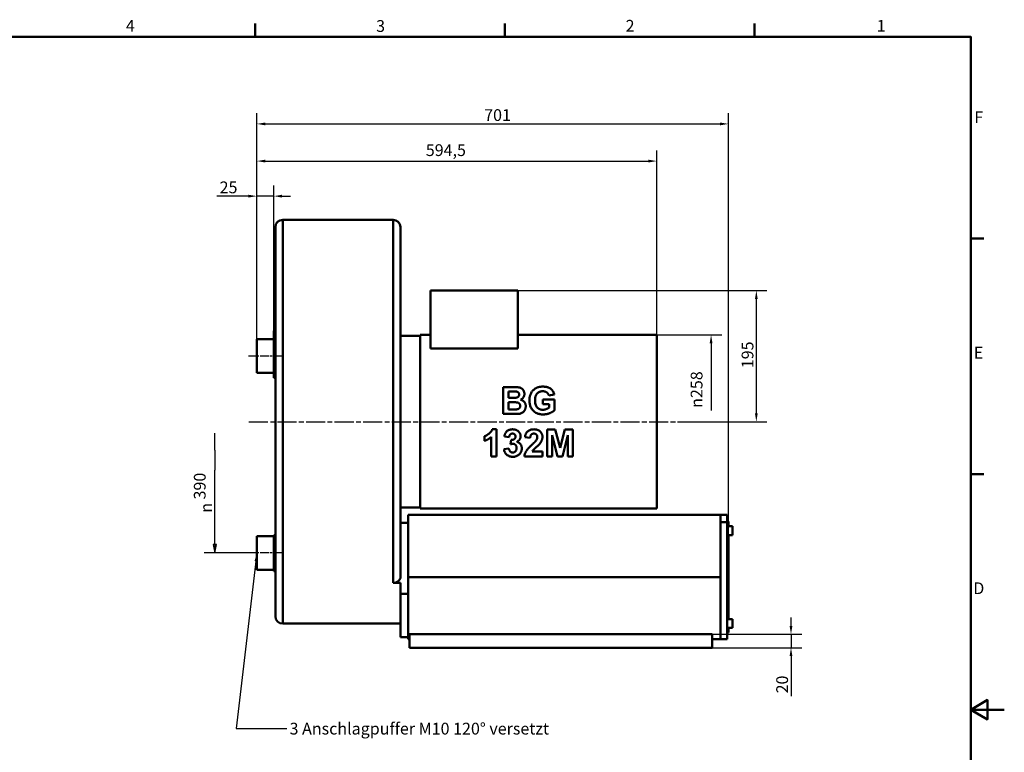
# Model space of a CAD drawing. Units: millimetres. Extents: x 0 to 2970, y 0 to 2100.
# Drawn here: x 1506 to 2970, y 987 to 2075 of the extents above; entities that cross this region are included whole.
import ezdxf

# ---------------------------------------------------------------- set-up
doc = ezdxf.new("R2010")
doc.units = ezdxf.units.MM
doc.header["$LTSCALE"] = 5
doc.linetypes.add('CHAIN', pattern=[0.3543, 0.2362, -0.0295, 0.0591, -0.0295])
for name, color, linetype, lineweight in [('Bemaßungen(DIN)', 179, 'Continuous', 25), ('Mittellinie(DIN)', 179, 'CHAIN', 25), ('Rahmen_0', 179, 'Continuous', 50), ('Rahmen_2', 179, 'Continuous', 50), ('Sichtbare Kanten(DIN)', 179, 'Continuous', 50), ('Sichtbare tangentiale Kanten(DIN)', 179, 'Continuous', 50), ('Symbole(DIN)', 179, 'Continuous', 25)]:
    doc.layers.add(name, color=color, linetype=linetype, lineweight=lineweight)
doc.styles.add('Aktuell-DIN', font='ARIAL.TTF')
doc.styles.add('STANDARD-DIN~0', font='ARIAL.TTF')
doc.styles.add('Textstil15', font='AIGDT___.TTF')
doc.dimstyles.new('Elektror', dxfattribs={"dimscale": 5, "dimtxt": 3.5, "dimasz": 2.5, "dimexe": 3.175, "dimexo": 0, "dimgap": 0.8, "dimtad": 1, "dimrnd": 1e-08, "dimtxsty": 'STANDARD-DIN~0', "dimcen": 0.09, "dimdle": 10, "dimclrd": 250, "dimclre": 250, "dimclrt": 250, "dimadec": 1, "dimazin": 2, "dimtfac": 1, "dimtmove": 0, "dimatfit": 3, "dimfxl": 1, "dimtolj": 1, "dimtzin": 0, "dimlwd": 25, "dimlwe": 25, "dimarcsym": 0})
doc.dimstyles.new('Elektror-02', dxfattribs={"dimscale": 5, "dimtxt": 3.5, "dimasz": 2.5, "dimexe": 3.175, "dimexo": 0, "dimgap": 0.8, "dimtad": 1, "dimdec": 1, "dimrnd": 1e-08, "dimtxsty": 'STANDARD-DIN~0', "dimcen": 0.09, "dimdle": 10, "dimclrd": 250, "dimclre": 250, "dimclrt": 250, "dimadec": 1, "dimazin": 2, "dimtfac": 1, "dimtmove": 0, "dimatfit": 3, "dimfxl": 1, "dimtolj": 1, "dimtzin": 0, "dimlwd": 25, "dimlwe": 25, "dimarcsym": 0})
doc.dimstyles.new('Elektror-11', dxfattribs={"dimscale": 5, "dimtxt": 3.5, "dimasz": 2.5, "dimexe": 3.175, "dimexo": 0, "dimgap": 0.8, "dimtad": 1, "dimdec": 1, "dimrnd": 1e-08, "dimtxsty": 'STANDARD-DIN~0', "dimcen": 0.09, "dimdle": 10, "dimclrd": 250, "dimclre": 250, "dimclrt": 250, "dimadec": 1, "dimazin": 2, "dimtfac": 1, "dimtmove": 0, "dimatfit": 3, "dimfxl": 1, "dimtolj": 1, "dimtzin": 0, "dimlwd": 25, "dimlwe": 25, "dimarcsym": 0})
doc.dimstyles.new('Elektror-11_Aktuell-DIN$7', dxfattribs={"dimscale": 5, "dimtxt": 3.5, "dimasz": 2.5, "dimexe": 3.175, "dimexo": 0, "dimgap": 0.8, "dimtad": 1, "dimdec": 1, "dimrnd": 1e-08, "dimtxsty": 'Aktuell-DIN', "dimcen": 0.09, "dimdle": 10, "dimclrd": 179, "dimclre": 250, "dimclrt": 179, "dimadec": 1, "dimazin": 2, "dimtfac": 1, "dimtmove": 0, "dimatfit": 3, "dimfxl": 1, "dimtolj": 1, "dimtzin": 0, "dimlwd": 25, "dimlwe": 25, "dimarcsym": 0})

# ---------------------------------------------------------------- blocks, each defined once
blk = doc.blocks.new('Ränder Default Border')
at = {"layer": 'Rahmen_0', "color": 179, "true_color": 0x262659}
for p, q in [((371.25, 410), (371.25, 413.9)), ((445.5, 410), (445.5, 413.9)), ((519.75, 410), (519.75, 413.9)), ((584, 350), (587.9, 350)), ((584, 280), (587.9, 280))]:
    blk.add_line(p, q, dxfattribs=at)
at = {"layer": 'Rahmen_0', "color": 179, "true_color": 0x262659, "flags": 128}
for points in [[(10, 10), (10, 410), (584, 410), (584, 10), (10, 10)], [(594, 210), (584, 210), (589, 212.89), (589, 207.11), (584, 210)]]:
    blk.add_lwpolyline(points, dxfattribs=at)
at = {"layer": 'Rahmen_2', "char_height": 3.5, "attachment_point": 7, "style": 'Aktuell-DIN'}
for s, insert in [('4', (332.83, 410.4)), ('3', (407.23, 410.34)), ('2', (481.41, 410.4)), ('1', (556.07, 410.4)), ('F', (585.08, 383.25)), ('E', (584.92, 313.25)), ('D', (584.78, 243.25))]:
    blk.add_mtext(s, dxfattribs=dict(at, insert=insert))
blk = doc.blocks.new('*D9')
at = {"layer": 'Bemaßungen(DIN)', "color": 250, "linetype": 'Continuous', "lineweight": 25, "true_color": 0x3f3f3f}
for p, q in [((2453.4, 1606.9), (2550, 1606.9)), ((2534.1, 1594.4), (2534.1, 1494.5))]:
    blk.add_line(p, q, dxfattribs=at)
at = {"layer": 'Bemaßungen(DIN)', "color": 250, "linetype": 'Continuous', "true_color": 0x3f3f3f}
blk.add_solid([(2532, 1594.4), (2536.2, 1594.4), (2534.1, 1606.9)], dxfattribs=at)
at = {"layer": 'Defpoints', "color": 0, "linetype": 'Continuous'}
for p in [(2453.4, 1606.9), (2453.4, 1348.9), (2534.1, 1348.9)]:
    blk.add_point(p, dxfattribs=at)
at = {"layer": 'Bemaßungen(DIN)', "color": 250, "linetype": 'Continuous', "lineweight": 25, "true_color": 0x3f3f3f, "insert": (2503.8, 1498.5), "char_height": 17.5, "attachment_point": 1, "rotation": 90, "style": 'STANDARD-DIN~0'}
blk.add_mtext('\\A1;\\fAIGDT|b0|i0;\\H17.5000;\\ln\\fArial|b0|i0;\\H17.5000;258', dxfattribs=at)
blk = doc.blocks.new('*D12')
at = {"layer": 'Bemaßungen(DIN)', "color": 250, "linetype": 'Continuous', "lineweight": 25, "true_color": 0x3f3f3f}
for p, q in [((2652.9, 1174.6), (2652.9, 1187.1)), ((2535.9, 1162.1), (2668.8, 1162.1)), ((2652.9, 1162.1), (2652.9, 1142.1)), ((2535.9, 1142.1), (2668.8, 1142.1)), ((2652.9, 1129.6), (2652.9, 1070.2))]:
    blk.add_line(p, q, dxfattribs=at)
at = {"layer": 'Bemaßungen(DIN)', "color": 250, "linetype": 'Continuous', "true_color": 0x3f3f3f}
for points in [[(2650.8, 1174.6), (2655, 1174.6), (2652.9, 1162.1)], [(2650.8, 1129.6), (2655, 1129.6), (2652.9, 1142.1)]]:
    blk.add_solid(points, dxfattribs=at)
at = {"layer": 'Defpoints', "color": 0, "linetype": 'Continuous'}
for p in [(2535.9, 1162.1), (2535.9, 1142.1), (2652.9, 1142.1)]:
    blk.add_point(p, dxfattribs=at)
at = {"layer": 'Bemaßungen(DIN)', "color": 250, "linetype": 'Continuous', "lineweight": 25, "true_color": 0x3f3f3f, "insert": (2631, 1074.2), "char_height": 17.5, "attachment_point": 1, "rotation": 90, "style": 'STANDARD-DIN~0'}
blk.add_mtext('\\A1;20', dxfattribs=at)
blk = doc.blocks.new('*D13')
at = {"layer": 'Bemaßungen(DIN)', "color": 250, "linetype": 'Continuous', "lineweight": 25, "true_color": 0x3f3f3f}
for p, q in [((2116.9, 1672.9), (2617.2, 1672.9)), ((2601.4, 1490.4), (2601.4, 1660.4)), ((2484.1, 1477.9), (2617.2, 1477.9))]:
    blk.add_line(p, q, dxfattribs=at)
at = {"layer": 'Bemaßungen(DIN)', "color": 250, "linetype": 'Continuous', "true_color": 0x3f3f3f}
for points in [[(2599.3, 1660.4), (2603.4, 1660.4), (2601.4, 1672.9)], [(2599.3, 1490.4), (2603.4, 1490.4), (2601.4, 1477.9)]]:
    blk.add_solid(points, dxfattribs=at)
at = {"layer": 'Defpoints', "color": 0, "linetype": 'Continuous'}
for p in [(2116.9, 1672.9), (2601.4, 1672.9), (2484.1, 1477.9)]:
    blk.add_point(p, dxfattribs=at)
at = {"layer": 'Bemaßungen(DIN)', "color": 250, "linetype": 'Continuous', "lineweight": 25, "true_color": 0x3f3f3f, "insert": (2579.5, 1557.4), "char_height": 17.5, "attachment_point": 1, "rotation": 90, "style": 'STANDARD-DIN~0'}
blk.add_mtext('\\A1;195', dxfattribs=at)
blk = doc.blocks.new('*D24')
at = {"layer": 'Bemaßungen(DIN)', "color": 250, "linetype": 'Continuous', "lineweight": 25, "true_color": 0x3f3f3f}
for p, q in [((1858.9, 1575.4), (1858.9, 1828.9)), ((1883.9, 1588), (1883.9, 1828.9)), ((1846.4, 1813.1), (1799.5, 1813.1)), ((1883.9, 1813.1), (1858.9, 1813.1)), ((1896.4, 1813.1), (1908.9, 1813.1))]:
    blk.add_line(p, q, dxfattribs=at)
at = {"layer": 'Bemaßungen(DIN)', "color": 250, "linetype": 'Continuous', "true_color": 0x3f3f3f}
for points in [[(1846.4, 1815.2), (1846.4, 1811), (1858.9, 1813.1)], [(1896.4, 1815.2), (1896.4, 1811), (1883.9, 1813.1)]]:
    blk.add_solid(points, dxfattribs=at)
at = {"layer": 'Defpoints', "color": 0, "linetype": 'Continuous'}
for p in [(1883.9, 1813.1), (1883.9, 1588), (1858.9, 1575.4)]:
    blk.add_point(p, dxfattribs=at)
at = {"layer": 'Bemaßungen(DIN)', "color": 250, "linetype": 'Continuous', "lineweight": 25, "true_color": 0x3f3f3f, "insert": (1803.5, 1834.9), "char_height": 17.5, "attachment_point": 1, "style": 'STANDARD-DIN~0'}
blk.add_mtext('\\A1;25', dxfattribs=at)
blk = doc.blocks.new('*D25')
at = {"layer": 'Bemaßungen(DIN)', "color": 250, "linetype": 'Continuous', "lineweight": 25, "true_color": 0x3f3f3f}
for p, q in [((1858.9, 1575.4), (1858.9, 1881.1)), ((2453.4, 1477.9), (2453.4, 1881.1)), ((1871.4, 1865.2), (2440.9, 1865.2))]:
    blk.add_line(p, q, dxfattribs=at)
at = {"layer": 'Bemaßungen(DIN)', "color": 250, "linetype": 'Continuous', "true_color": 0x3f3f3f}
for points in [[(1871.4, 1867.3), (1871.4, 1863.1), (1858.9, 1865.2)], [(2440.9, 1867.3), (2440.9, 1863.1), (2453.4, 1865.2)]]:
    blk.add_solid(points, dxfattribs=at)
at = {"layer": 'Defpoints', "color": 0, "linetype": 'Continuous'}
for p in [(2453.4, 1865.2), (1858.9, 1575.4), (2453.4, 1477.9)]:
    blk.add_point(p, dxfattribs=at)
at = {"layer": 'Bemaßungen(DIN)', "color": 250, "linetype": 'Continuous', "lineweight": 25, "true_color": 0x3f3f3f, "insert": (2110, 1890.2), "char_height": 17.5, "attachment_point": 1, "style": 'STANDARD-DIN~0'}
blk.add_mtext('\\A1;594,5', dxfattribs=at)
blk = doc.blocks.new('*D26')
at = {"layer": 'Bemaßungen(DIN)', "color": 250, "linetype": 'Continuous', "lineweight": 25, "true_color": 0x3f3f3f}
for p, q in [((1858.9, 1575.4), (1858.9, 1936.3)), ((2559.9, 1247.1), (2559.9, 1936.3)), ((1871.4, 1920.4), (2547.4, 1920.4))]:
    blk.add_line(p, q, dxfattribs=at)
at = {"layer": 'Bemaßungen(DIN)', "color": 250, "linetype": 'Continuous', "true_color": 0x3f3f3f}
for points in [[(1871.4, 1922.5), (1871.4, 1918.3), (1858.9, 1920.4)], [(2547.4, 1922.5), (2547.4, 1918.3), (2559.9, 1920.4)]]:
    blk.add_solid(points, dxfattribs=at)
at = {"layer": 'Defpoints', "color": 0, "linetype": 'Continuous'}
for p in [(2559.9, 1920.4), (1858.9, 1575.4), (2559.9, 1247.1)]:
    blk.add_point(p, dxfattribs=at)
at = {"layer": 'Bemaßungen(DIN)', "color": 250, "linetype": 'Continuous', "lineweight": 25, "true_color": 0x3f3f3f, "insert": (2196.8, 1942.3), "char_height": 17.5, "attachment_point": 1, "style": 'STANDARD-DIN~0'}
blk.add_mtext('\\A1;701', dxfattribs=at)

msp = doc.modelspace()

# ---------------------------------------------------------------- linework, layer by layer
at = {"layer": 'Bemaßungen(DIN)', "color": 250, "linetype": 'Continuous', "lineweight": 25, "true_color": 0x3f3f3f}
for p, q in [((1796.38, 1448.303), (1796.38, 1460.803)), ((1796.38, 1435.803), (1796.38, 1448.303)), ((1796.38, 1435.803), (1796.38, 1406.058)), ((1796.38, 1295.427), (1796.38, 1406.058)), ((1793.88, 1295.427), (1796.38, 1282.927)), ((1798.88, 1295.427), (1793.88, 1295.427)), ((1796.38, 1295.427), (1796.38, 1282.927)), ((1796.38, 1282.927), (1798.88, 1295.427)), ((1846.38, 1282.927), (1780.505, 1282.927))]:
    msp.add_line(p, q, dxfattribs=at)
at = {"layer": 'Bemaßungen(DIN)', "color": 250, "linetype": 'Continuous', "lineweight": 25, "true_color": 0x3f3f3f, "flags": 128}
msp.add_lwpolyline([(1793.88, 1295.427), (1796.38, 1282.927), (1798.88, 1295.427), (1793.88, 1295.427)], dxfattribs=at)
at = {"layer": 'Bemaßungen(DIN)', "color": 250}
msp.add_solid([(1793.88, 1295.427), (1796.38, 1282.927), (1798.88, 1295.427), (1793.88, 1295.427)], dxfattribs=at)
at = {"layer": 'Mittellinie(DIN)', "linetype": 'CHAIN', "ltscale": 11.111974}
for p, q in [((1896.38, 1575.427), (1846.38, 1575.427)), ((1896.38, 1282.927), (1846.38, 1282.927))]:
    msp.add_line(p, q, dxfattribs=at)
at = {"layer": 'Mittellinie(DIN)', "linetype": 'CHAIN', "ltscale": 23.990969}
msp.add_line((1847.012, 1477.927), (2484.086, 1477.927), dxfattribs=at)
at = {"layer": 'Sichtbare Kanten(DIN)'}
for p, q in [((1897.38, 1777.927), (2061.38, 1777.927)), ((1886.38, 1188.927), (1886.38, 1766.927)), ((2072.38, 1766.927), (2072.38, 1247.121)), ((2246.88, 1672.927), (2116.88, 1672.927)), ((2116.88, 1672.927), (2116.88, 1586.922)), ((2246.88, 1672.927), (2246.88, 1586.922)), ((1883.88, 1562.883), (1883.88, 1613.072)), ((1886.38, 1613.072), (1883.88, 1613.072)), ((1858.88, 1550.427), (1858.88, 1600.427)), ((1883.88, 1600.427), (1858.88, 1600.427)), ((2072.38, 1605.427), (2101.38, 1605.427)), ((2101.38, 1606.927), (2101.38, 1348.927)), ((2101.38, 1606.927), (2116.88, 1606.927)), ((2246.88, 1606.927), (2453.38, 1606.927)), ((2453.38, 1606.927), (2453.38, 1348.927)), ((2246.88, 1586.922), (2116.88, 1586.922)), ((1883.88, 1562.883), (1883.88, 1542.983)), ((1886.38, 1562.883), (1883.88, 1562.883)), ((1883.88, 1550.427), (1858.88, 1550.427)), ((1886.38, 1542.983), (1883.88, 1542.983)), ((2225.045, 1529.401), (2225.045, 1489.401)), ((2225.045, 1529.401), (2241.051, 1529.401)), ((2237.758, 1522.755), (2233.124, 1522.755)), ((2233.124, 1513.517), (2233.124, 1522.755)), ((2233.124, 1513.517), (2238.429, 1513.517)), ((2284.008, 1510.834), (2301.417, 1510.834)), ((2284.008, 1510.834), (2284.008, 1504.066)), ((2292.88, 1516.809), (2300.899, 1518.303)), ((2301.417, 1494.919), (2301.417, 1510.834)), ((2239.679, 1506.87), (2233.124, 1506.87)), ((2233.124, 1496.169), (2233.124, 1506.87)), ((2233.124, 1496.169), (2240.624, 1496.169)), ((2293.246, 1504.066), (2284.008, 1504.066)), ((2293.246, 1504.066), (2293.246, 1499.005)), ((2238.673, 1489.401), (2225.045, 1489.401)), ((2208.795, 1466.605), (2215.015, 1466.605)), ((2215.015, 1426.453), (2215.015, 1466.605)), ((2290.197, 1466.453), (2302.301, 1466.453)), ((2290.197, 1466.453), (2290.197, 1426.453)), ((2309.527, 1439.166), (2302.301, 1466.453)), ((2316.63, 1466.453), (2309.527, 1439.166)), ((2316.63, 1466.453), (2328.765, 1466.453)), ((2328.765, 1426.453), (2328.765, 1466.453)), ((2197.423, 1456.483), (2197.423, 1449.532)), ((2207.332, 1455.325), (2207.332, 1426.453)), ((2226.752, 1456.148), (2233.826, 1454.959)), ((2236.905, 1450.752), (2236.051, 1444.502)), ((2257.454, 1454.746), (2265.106, 1453.983)), ((2297.667, 1426.453), (2297.697, 1457.947)), ((2297.697, 1457.947), (2305.563, 1426.453)), ((2313.368, 1426.453), (2321.295, 1457.947)), ((2321.295, 1457.947), (2321.295, 1426.453)), ((2233.582, 1438.008), (2226.173, 1437.093)), ((2215.015, 1426.453), (2207.332, 1426.453)), ((2283.399, 1426.453), (2256.539, 1426.453)), ((2268.185, 1433.587), (2283.399, 1433.587)), ((2283.399, 1426.453), (2283.399, 1433.587)), ((2297.667, 1426.453), (2290.197, 1426.453)), ((2313.368, 1426.453), (2305.563, 1426.453)), ((2328.765, 1426.453), (2321.295, 1426.453)), ((2072.38, 1350.427), (2101.38, 1350.427)), ((2101.38, 1348.927), (2453.38, 1348.927)), ((2083.88, 1339.566), (2547.88, 1339.566)), ((2083.88, 1339.566), (2083.88, 1247.066)), ((2557.88, 1339.566), (2547.88, 1339.566)), ((2547.88, 1328.566), (2547.88, 1339.566)), ((2557.88, 1339.566), (2557.88, 1328.566)), ((2072.38, 1327.783), (2083.88, 1327.783)), ((2547.88, 1154.566), (2547.88, 1328.566)), ((2557.88, 1329.566), (2559.88, 1329.566)), ((2557.88, 1154.566), (2557.88, 1328.566)), ((2557.88, 1322.509), (2565.88, 1322.509)), ((2559.88, 1329.566), (2559.88, 1322.509)), ((2565.88, 1322.509), (2565.88, 1309.509)), ((1858.88, 1257.927), (1858.88, 1307.927)), ((1883.88, 1307.927), (1858.88, 1307.927)), ((1883.88, 1309.381), (1883.88, 1257.826)), ((1886.38, 1309.381), (1883.88, 1309.381)), ((2557.88, 1309.509), (2565.88, 1309.509)), ((2559.88, 1309.509), (2559.88, 1184.623)), ((2559.88, 1309.506), (2565.88, 1309.506)), ((2565.88, 1309.509), (2565.88, 1309.506)), ((1883.88, 1257.927), (1858.88, 1257.927)), ((1886.38, 1257.826), (1883.88, 1257.826)), ((1883.88, 1255.927), (1883.88, 1257.826)), ((1886.38, 1255.927), (1883.88, 1255.927)), ((2083.88, 1154.566), (2083.88, 1247.066)), ((2061.38, 1238.336), (2072.38, 1238.336)), ((2072.38, 1238.336), (2072.38, 1222.364)), ((2072.38, 1157.927), (2072.38, 1222.364)), ((2072.38, 1222.364), (2083.88, 1222.364)), ((1897.38, 1177.927), (2072.38, 1177.927)), ((2557.88, 1184.623), (2565.88, 1184.623)), ((2557.88, 1171.623), (2565.88, 1171.623)), ((2559.88, 1184.626), (2565.88, 1184.626)), ((2559.88, 1171.623), (2559.88, 1164.566)), ((2565.88, 1184.626), (2565.88, 1184.623)), ((2565.88, 1184.623), (2565.88, 1171.623)), ((2072.38, 1157.927), (2083.88, 1157.927)), ((2535.88, 1162.066), (2085.88, 1162.066)), ((2085.88, 1162.066), (2085.88, 1142.066)), ((2535.88, 1162.066), (2535.88, 1142.066)), ((2557.88, 1164.566), (2559.88, 1164.566)), ((2083.88, 1154.566), (2085.88, 1154.566)), ((2535.88, 1142.066), (2085.88, 1142.066)), ((2535.88, 1154.566), (2547.88, 1154.566)), ((2547.88, 1154.566), (2557.88, 1154.566))]:
    msp.add_line(p, q, dxfattribs=at)
at = {"layer": 'Sichtbare Kanten(DIN)', "flags": 128}
for points in [[(2244.679, 1522.633), (2244.475, 1522.65), (2244.234, 1522.666), (2243.964, 1522.679), (2243.673, 1522.691), (2243.37, 1522.701), (2243.062, 1522.709), (2242.759, 1522.716), (2242.467, 1522.722), (2242.191, 1522.727), (2241.909, 1522.731), (2241.62, 1522.735), (2241.326, 1522.738), (2241.026, 1522.741), (2240.724, 1522.744), (2240.419, 1522.746), (2240.112, 1522.748), (2239.806, 1522.75), (2239.501, 1522.751), (2239.198, 1522.752), (2238.899, 1522.753), (2238.604, 1522.754), (2238.315, 1522.754), (2238.033, 1522.755), (2237.758, 1522.755)], [(2241.051, 1529.401), (2244.448, 1529.338), (2246.793, 1529.18), (2248.324, 1528.969), (2249.279, 1528.752), (2249.994, 1528.528), (2250.65, 1528.272), (2251.248, 1527.99), (2251.792, 1527.692), (2252.281, 1527.383), (2252.718, 1527.07), (2253.118, 1526.751), (2253.498, 1526.414), (2253.857, 1526.059), (2254.197, 1525.689), (2254.518, 1525.303), (2254.82, 1524.902), (2255.104, 1524.488), (2255.377, 1524.051), (2255.674, 1523.51), (2255.977, 1522.843), (2256.255, 1522.044), (2256.467, 1521.157), (2256.591, 1520.254), (2256.63, 1519.34)], [(2248.765, 1518.212), (2248.75, 1518.65), (2248.702, 1519.086), (2248.619, 1519.515), (2248.495, 1519.934), (2248.329, 1520.336), (2248.14, 1520.683), (2247.945, 1520.971), (2247.755, 1521.202), (2247.584, 1521.382), (2247.429, 1521.525), (2247.266, 1521.659), (2247.097, 1521.783), (2246.921, 1521.898), (2246.738, 1522.004), (2246.549, 1522.102), (2246.354, 1522.191), (2246.154, 1522.273), (2245.95, 1522.345), (2245.744, 1522.411), (2245.534, 1522.468), (2245.322, 1522.519), (2245.109, 1522.563), (2244.894, 1522.601), (2244.679, 1522.633)], [(2264.008, 1509.523), (2264.023, 1510.454), (2264.068, 1511.379), (2264.144, 1512.298), (2264.253, 1513.21), (2264.394, 1514.114), (2264.57, 1515.009), (2264.78, 1515.896), (2265.027, 1516.774), (2265.31, 1517.642), (2265.632, 1518.499), (2265.992, 1519.347), (2266.397, 1520.189), (2266.843, 1521.019), (2267.33, 1521.826), (2267.856, 1522.604), (2268.422, 1523.351), (2269.027, 1524.067), (2269.673, 1524.751), (2270.36, 1525.403), (2271.083, 1526.019), (2271.837, 1526.594), (2272.623, 1527.131), (2273.438, 1527.629), (2274.283, 1528.09)], [(2283.886, 1523.181), (2283.028, 1523.159), (2282.176, 1523.088), (2281.333, 1522.965), (2280.502, 1522.786), (2279.686, 1522.548), (2278.89, 1522.246), (2278.132, 1521.885), (2277.414, 1521.466), (2276.735, 1520.991), (2276.096, 1520.458), (2275.503, 1519.877), (2274.971, 1519.261), (2274.496, 1518.609), (2274.076, 1517.922), (2273.706, 1517.198), (2273.384, 1516.439), (2273.112, 1515.657), (2272.887, 1514.856), (2272.704, 1514.039), (2272.562, 1513.211), (2272.456, 1512.375), (2272.385, 1511.535), (2272.344, 1510.695), (2272.332, 1509.858)], [(2274.283, 1528.09), (2274.648, 1528.27), (2275.017, 1528.441), (2275.392, 1528.601), (2275.77, 1528.752), (2276.153, 1528.893), (2276.539, 1529.026), (2276.929, 1529.149), (2277.323, 1529.263), (2277.72, 1529.369), (2278.12, 1529.466), (2278.522, 1529.556), (2278.927, 1529.637), (2279.335, 1529.711), (2279.744, 1529.777), (2280.154, 1529.836), (2280.567, 1529.888), (2280.98, 1529.933), (2281.394, 1529.971), (2281.809, 1530.003), (2282.225, 1530.028), (2282.641, 1530.047), (2283.056, 1530.061), (2283.472, 1530.069), (2283.886, 1530.072)], [(2283.886, 1530.072), (2284.79, 1530.06), (2285.698, 1530.023), (2286.606, 1529.958), (2287.512, 1529.864), (2288.412, 1529.736), (2289.304, 1529.575), (2290.185, 1529.376), (2291.051, 1529.137), (2291.901, 1528.857), (2292.735, 1528.53), (2293.556, 1528.149), (2294.363, 1527.709), (2295.154, 1527.204), (2295.929, 1526.628), (2296.685, 1525.976), (2297.39, 1525.273), (2298.036, 1524.526), (2298.624, 1523.735), (2299.153, 1522.902), (2299.622, 1522.03), (2300.028, 1521.131), (2300.375, 1520.209), (2300.664, 1519.265), (2300.899, 1518.303)], [(2292.88, 1516.809), (2292.748, 1517.234), (2292.598, 1517.65), (2292.43, 1518.058), (2292.242, 1518.457), (2292.035, 1518.846), (2291.808, 1519.225), (2291.56, 1519.593), (2291.291, 1519.95), (2290.998, 1520.296), (2290.675, 1520.637), (2290.324, 1520.968), (2289.944, 1521.286), (2289.535, 1521.589), (2289.096, 1521.873), (2288.629, 1522.134), (2288.142, 1522.367), (2287.641, 1522.568), (2287.128, 1522.739), (2286.603, 1522.881), (2286.068, 1522.993), (2285.527, 1523.078), (2284.982, 1523.137), (2284.435, 1523.171), (2283.886, 1523.181)], [(2238.429, 1513.517), (2238.673, 1513.517), (2238.923, 1513.517), (2239.178, 1513.518), (2239.439, 1513.518), (2239.702, 1513.519), (2239.969, 1513.521), (2240.236, 1513.522), (2240.505, 1513.524), (2240.773, 1513.526), (2241.039, 1513.529), (2241.303, 1513.532), (2241.564, 1513.535), (2241.82, 1513.539), (2242.071, 1513.543), (2242.315, 1513.548), (2242.561, 1513.554), (2242.809, 1513.56), (2243.056, 1513.568), (2243.298, 1513.577), (2243.531, 1513.586), (2243.753, 1513.597), (2243.96, 1513.61), (2244.148, 1513.623), (2244.313, 1513.639)], [(2244.313, 1513.639), (2244.645, 1513.689), (2244.973, 1513.754), (2245.298, 1513.833), (2245.617, 1513.928), (2245.931, 1514.04), (2246.236, 1514.17), (2246.533, 1514.319), (2246.815, 1514.484), (2247.077, 1514.662), (2247.317, 1514.85), (2247.536, 1515.048), (2247.734, 1515.253), (2247.911, 1515.463), (2248.069, 1515.681), (2248.209, 1515.908), (2248.333, 1516.143), (2248.44, 1516.386), (2248.531, 1516.636), (2248.606, 1516.892), (2248.666, 1517.153), (2248.711, 1517.416), (2248.741, 1517.68), (2248.759, 1517.946), (2248.765, 1518.212)], [(2256.63, 1519.34), (2256.622, 1518.925), (2256.597, 1518.513), (2256.554, 1518.104), (2256.494, 1517.697), (2256.416, 1517.294), (2256.32, 1516.893), (2256.205, 1516.496), (2256.072, 1516.102), (2255.919, 1515.711), (2255.746, 1515.322), (2255.55, 1514.931), (2255.33, 1514.539), (2255.087, 1514.149), (2254.82, 1513.762), (2254.529, 1513.382), (2254.213, 1513.011), (2253.873, 1512.65), (2253.513, 1512.307), (2253.136, 1511.985), (2252.744, 1511.684), (2252.335, 1511.403), (2251.912, 1511.143), (2251.474, 1510.902), (2251.021, 1510.681)], [(2251.021, 1510.681), (2251.682, 1510.471), (2252.33, 1510.23), (2252.962, 1509.955), (2253.574, 1509.644), (2254.165, 1509.296), (2254.733, 1508.91), (2255.27, 1508.486), (2255.751, 1508.049), (2256.175, 1507.606), (2256.547, 1507.163), (2256.871, 1506.725), (2257.151, 1506.298), (2257.391, 1505.888), (2257.604, 1505.479), (2257.795, 1505.061), (2257.965, 1504.635), (2258.114, 1504.201), (2258.242, 1503.759), (2258.349, 1503.309), (2258.435, 1502.856), (2258.5, 1502.4), (2258.546, 1501.941), (2258.573, 1501.48), (2258.582, 1501.017)], [(2284.313, 1488.73), (2283.111, 1488.755), (2281.914, 1488.832), (2280.725, 1488.963), (2279.545, 1489.153), (2278.379, 1489.404), (2277.227, 1489.719), (2276.093, 1490.103), (2274.938, 1490.574), (2273.582, 1491.246), (2272.074, 1492.171), (2270.499, 1493.39), (2268.986, 1494.896), (2267.788, 1496.427), (2266.891, 1497.866), (2266.246, 1499.13), (2265.763, 1500.238), (2265.343, 1501.357), (2264.981, 1502.493), (2264.677, 1503.645), (2264.431, 1504.812), (2264.243, 1505.986), (2264.111, 1507.162), (2264.034, 1508.342), (2264.008, 1509.523)], [(2272.332, 1509.858), (2272.367, 1508.398), (2272.483, 1506.921), (2272.696, 1505.449), (2273.021, 1504.003), (2273.473, 1502.608), (2274.006, 1501.401), (2274.562, 1500.43), (2275.099, 1499.672), (2275.577, 1499.104), (2276.002, 1498.659), (2276.446, 1498.243), (2276.911, 1497.854), (2277.398, 1497.493), (2277.906, 1497.161), (2278.436, 1496.859), (2278.989, 1496.588), (2279.558, 1496.351), (2280.139, 1496.15), (2280.732, 1495.982), (2281.335, 1495.847), (2281.945, 1495.746), (2282.559, 1495.675), (2283.176, 1495.634), (2283.795, 1495.62)], [(2250.258, 1501.413), (2250.247, 1501.825), (2250.21, 1502.234), (2250.145, 1502.639), (2250.052, 1503.037), (2249.926, 1503.428), (2249.767, 1503.807), (2249.576, 1504.17), (2249.354, 1504.513), (2249.1, 1504.835), (2248.815, 1505.134), (2248.505, 1505.406), (2248.172, 1505.648), (2247.821, 1505.863), (2247.451, 1506.052), (2247.059, 1506.217), (2246.612, 1506.363), (2246.07, 1506.492), (2245.395, 1506.603), (2244.553, 1506.698), (2243.602, 1506.77), (2242.605, 1506.82), (2241.595, 1506.85), (2240.609, 1506.866), (2239.679, 1506.87)], [(2240.624, 1496.169), (2240.861, 1496.169), (2241.105, 1496.17), (2241.353, 1496.171), (2241.606, 1496.173), (2241.861, 1496.175), (2242.119, 1496.177), (2242.378, 1496.181), (2242.638, 1496.185), (2242.896, 1496.19), (2243.153, 1496.195), (2243.408, 1496.202), (2243.658, 1496.21), (2243.904, 1496.218), (2244.145, 1496.228), (2244.38, 1496.238), (2244.614, 1496.25), (2244.843, 1496.264), (2245.066, 1496.279), (2245.281, 1496.296), (2245.487, 1496.316), (2245.68, 1496.337), (2245.861, 1496.36), (2246.025, 1496.385), (2246.173, 1496.413)], [(2246.173, 1496.413), (2246.415, 1496.463), (2246.653, 1496.522), (2246.887, 1496.591), (2247.118, 1496.67), (2247.345, 1496.759), (2247.567, 1496.858), (2247.785, 1496.968), (2247.997, 1497.09), (2248.206, 1497.223), (2248.423, 1497.378), (2248.646, 1497.556), (2248.871, 1497.758), (2249.091, 1497.985), (2249.302, 1498.236), (2249.499, 1498.511), (2249.672, 1498.801), (2249.82, 1499.103), (2249.944, 1499.415), (2250.047, 1499.737), (2250.127, 1500.066), (2250.187, 1500.4), (2250.228, 1500.737), (2250.251, 1501.075), (2250.258, 1501.413)], [(2258.582, 1501.017), (2258.571, 1500.515), (2258.539, 1500.018), (2258.486, 1499.524), (2258.413, 1499.034), (2258.318, 1498.548), (2258.203, 1498.065), (2258.067, 1497.586), (2257.911, 1497.111), (2257.735, 1496.639), (2257.536, 1496.167), (2257.307, 1495.677), (2257.044, 1495.172), (2256.742, 1494.659), (2256.401, 1494.141), (2256.015, 1493.624), (2255.583, 1493.115), (2255.1, 1492.615), (2254.513, 1492.088), (2253.787, 1491.541), (2252.905, 1491.005), (2251.86, 1490.515), (2250.745, 1490.131), (2249.598, 1489.854), (2248.429, 1489.675)], [(2283.795, 1495.62), (2284.156, 1495.625), (2284.516, 1495.641), (2284.874, 1495.665), (2285.23, 1495.7), (2285.584, 1495.744), (2285.937, 1495.798), (2286.289, 1495.86), (2286.638, 1495.932), (2286.986, 1496.013), (2287.332, 1496.102), (2287.676, 1496.2), (2288.019, 1496.307), (2288.359, 1496.422), (2288.698, 1496.545), (2289.046, 1496.68), (2289.43, 1496.837), (2289.847, 1497.018), (2290.292, 1497.223), (2290.759, 1497.453), (2291.243, 1497.709), (2291.739, 1497.991), (2292.242, 1498.301), (2292.746, 1498.638), (2293.246, 1499.005)], [(2301.417, 1494.919), (2301.04, 1494.566), (2300.647, 1494.225), (2300.239, 1493.898), (2299.82, 1493.584), (2299.39, 1493.282), (2298.95, 1492.992), (2298.504, 1492.715), (2298.051, 1492.449), (2297.594, 1492.195), (2297.134, 1491.952), (2296.652, 1491.71), (2296.078, 1491.436), (2295.413, 1491.135), (2294.66, 1490.818), (2293.827, 1490.493), (2292.918, 1490.17), (2291.938, 1489.859), (2290.894, 1489.569), (2289.812, 1489.314), (2288.724, 1489.105), (2287.63, 1488.942), (2286.53, 1488.824), (2285.425, 1488.754), (2284.313, 1488.73)], [(2248.429, 1489.675), (2248.095, 1489.645), (2247.72, 1489.617), (2247.313, 1489.592), (2246.884, 1489.57), (2246.445, 1489.55), (2246.005, 1489.533), (2245.575, 1489.518), (2245.164, 1489.506), (2244.777, 1489.495), (2244.387, 1489.485), (2243.988, 1489.475), (2243.582, 1489.466), (2243.172, 1489.458), (2242.757, 1489.451), (2242.339, 1489.444), (2241.92, 1489.437), (2241.5, 1489.431), (2241.082, 1489.425), (2240.667, 1489.42), (2240.255, 1489.416), (2239.848, 1489.411), (2239.448, 1489.408), (2239.056, 1489.404), (2238.673, 1489.401)], [(2197.423, 1456.483), (2198.791, 1457.005), (2200.122, 1457.655), (2201.404, 1458.401), (2202.622, 1459.209), (2203.688, 1459.99), (2204.548, 1460.683), (2205.227, 1461.284), (2205.748, 1461.793), (2206.134, 1462.207), (2206.41, 1462.525), (2206.629, 1462.789), (2206.84, 1463.056), (2207.045, 1463.328), (2207.242, 1463.604), (2207.432, 1463.884), (2207.614, 1464.168), (2207.789, 1464.457), (2207.956, 1464.751), (2208.116, 1465.049), (2208.268, 1465.351), (2208.411, 1465.658), (2208.547, 1465.969), (2208.675, 1466.285), (2208.795, 1466.605)], [(2226.752, 1456.148), (2226.861, 1456.659), (2226.981, 1457.172), (2227.115, 1457.687), (2227.262, 1458.201), (2227.423, 1458.711), (2227.6, 1459.217), (2227.794, 1459.715), (2228.004, 1460.205), (2228.232, 1460.684), (2228.479, 1461.149), (2228.748, 1461.604), (2229.072, 1462.09), (2229.468, 1462.608), (2229.946, 1463.145), (2230.516, 1463.691), (2231.187, 1464.231), (2231.957, 1464.747), (2232.811, 1465.221), (2233.746, 1465.64), (2234.758, 1465.995), (2235.823, 1466.271), (2236.905, 1466.461), (2237.999, 1466.57), (2239.1, 1466.605)], [(2239.1, 1466.605), (2239.52, 1466.6), (2239.939, 1466.585), (2240.357, 1466.559), (2240.773, 1466.521), (2241.188, 1466.472), (2241.601, 1466.411), (2242.012, 1466.338), (2242.419, 1466.251), (2242.824, 1466.152), (2243.226, 1466.039), (2243.624, 1465.912), (2244.018, 1465.77), (2244.408, 1465.614), (2244.79, 1465.444), (2245.165, 1465.26), (2245.533, 1465.062), (2245.893, 1464.85), (2246.245, 1464.624), (2246.589, 1464.385), (2246.922, 1464.133), (2247.245, 1463.869), (2247.558, 1463.593), (2247.862, 1463.306), (2248.155, 1463.008)], [(2257.454, 1454.746), (2257.537, 1455.44), (2257.643, 1456.136), (2257.773, 1456.831), (2257.929, 1457.523), (2258.113, 1458.207), (2258.327, 1458.881), (2258.574, 1459.543), (2258.855, 1460.188), (2259.171, 1460.815), (2259.524, 1461.416), (2259.914, 1461.99), (2260.344, 1462.534), (2260.815, 1463.047), (2261.328, 1463.525), (2261.93, 1464.005), (2262.655, 1464.498), (2263.496, 1464.982), (2264.443, 1465.432), (2265.442, 1465.811), (2266.466, 1466.11), (2267.513, 1466.335), (2268.574, 1466.489), (2269.643, 1466.577), (2270.716, 1466.605)], [(2270.716, 1466.605), (2271.997, 1466.566), (2273.274, 1466.441), (2274.535, 1466.217), (2275.77, 1465.885), (2276.954, 1465.436), (2277.979, 1464.921), (2278.827, 1464.386), (2279.511, 1463.865), (2280.043, 1463.392), (2280.469, 1462.969), (2280.866, 1462.531), (2281.238, 1462.075), (2281.583, 1461.602), (2281.901, 1461.11), (2282.191, 1460.6), (2282.451, 1460.071), (2282.681, 1459.524), (2282.878, 1458.967), (2283.042, 1458.4), (2283.174, 1457.824), (2283.275, 1457.241), (2283.345, 1456.655), (2283.385, 1456.067), (2283.399, 1455.477)], [(2207.332, 1455.325), (2206.975, 1455), (2206.613, 1454.683), (2206.246, 1454.372), (2205.874, 1454.069), (2205.496, 1453.772), (2205.112, 1453.483), (2204.724, 1453.201), (2204.33, 1452.926), (2203.931, 1452.658), (2203.526, 1452.397), (2203.116, 1452.143), (2202.7, 1451.896), (2202.281, 1451.657), (2201.857, 1451.426), (2201.43, 1451.202), (2200.998, 1450.987), (2200.564, 1450.779), (2200.125, 1450.578), (2199.684, 1450.386), (2199.238, 1450.2), (2198.789, 1450.022), (2198.337, 1449.852), (2197.882, 1449.688), (2197.423, 1449.532)], [(2238.886, 1460.294), (2238.64, 1460.289), (2238.396, 1460.273), (2238.154, 1460.245), (2237.913, 1460.206), (2237.676, 1460.155), (2237.441, 1460.091), (2237.209, 1460.014), (2236.979, 1459.925), (2236.756, 1459.823), (2236.541, 1459.709), (2236.332, 1459.585), (2236.13, 1459.45), (2235.936, 1459.305), (2235.748, 1459.15), (2235.567, 1458.985), (2235.369, 1458.785), (2235.14, 1458.52), (2234.893, 1458.182), (2234.641, 1457.763), (2234.398, 1457.257), (2234.191, 1456.701), (2234.03, 1456.127), (2233.91, 1455.545), (2233.826, 1454.959)], [(2236.905, 1450.752), (2237.218, 1450.746), (2237.533, 1450.749), (2237.848, 1450.761), (2238.164, 1450.782), (2238.479, 1450.814), (2238.793, 1450.857), (2239.103, 1450.912), (2239.41, 1450.979), (2239.712, 1451.061), (2240.009, 1451.156), (2240.298, 1451.266), (2240.579, 1451.392), (2240.85, 1451.533), (2241.112, 1451.691), (2241.364, 1451.865), (2241.604, 1452.057), (2241.863, 1452.294), (2242.163, 1452.618), (2242.477, 1453.036), (2242.772, 1453.551), (2243.001, 1454.11), (2243.159, 1454.695), (2243.249, 1455.296), (2243.277, 1455.904)], [(2243.277, 1455.904), (2243.273, 1456.138), (2243.26, 1456.372), (2243.237, 1456.605), (2243.205, 1456.836), (2243.162, 1457.065), (2243.109, 1457.293), (2243.043, 1457.517), (2242.965, 1457.738), (2242.875, 1457.954), (2242.772, 1458.163), (2242.658, 1458.365), (2242.533, 1458.559), (2242.395, 1458.745), (2242.245, 1458.924), (2242.083, 1459.094), (2241.891, 1459.275), (2241.65, 1459.469), (2241.358, 1459.666), (2241.01, 1459.854), (2240.61, 1460.02), (2240.191, 1460.145), (2239.762, 1460.231), (2239.325, 1460.279), (2238.886, 1460.294)], [(2250.96, 1456.361), (2250.949, 1455.915), (2250.917, 1455.472), (2250.862, 1455.034), (2250.785, 1454.601), (2250.685, 1454.172), (2250.561, 1453.749), (2250.413, 1453.331), (2250.24, 1452.918), (2250.046, 1452.518), (2249.83, 1452.131), (2249.595, 1451.756), (2249.341, 1451.393), (2249.068, 1451.043), (2248.778, 1450.704), (2248.471, 1450.377), (2248.149, 1450.063), (2247.814, 1449.761), (2247.467, 1449.471), (2247.109, 1449.194), (2246.741, 1448.928), (2246.365, 1448.674), (2245.982, 1448.431), (2245.592, 1448.199), (2245.197, 1447.977)], [(2248.155, 1463.008), (2248.368, 1462.779), (2248.575, 1462.546), (2248.776, 1462.308), (2248.969, 1462.066), (2249.155, 1461.818), (2249.334, 1461.566), (2249.505, 1461.308), (2249.667, 1461.046), (2249.822, 1460.778), (2249.968, 1460.505), (2250.105, 1460.227), (2250.232, 1459.944), (2250.35, 1459.656), (2250.458, 1459.367), (2250.554, 1459.075), (2250.64, 1458.781), (2250.716, 1458.485), (2250.781, 1458.187), (2250.836, 1457.888), (2250.881, 1457.586), (2250.915, 1457.283), (2250.94, 1456.977), (2250.955, 1456.67), (2250.96, 1456.361)], [(2270.533, 1460.233), (2270.264, 1460.229), (2269.996, 1460.214), (2269.729, 1460.189), (2269.463, 1460.153), (2269.2, 1460.105), (2268.94, 1460.044), (2268.683, 1459.971), (2268.429, 1459.884), (2268.181, 1459.784), (2267.94, 1459.67), (2267.708, 1459.544), (2267.485, 1459.405), (2267.27, 1459.253), (2267.063, 1459.089), (2266.865, 1458.911), (2266.663, 1458.707), (2266.416, 1458.413), (2266.142, 1458.007), (2265.861, 1457.471), (2265.606, 1456.817), (2265.409, 1456.123), (2265.265, 1455.409), (2265.167, 1454.691), (2265.106, 1453.983)], [(2267.789, 1443.678), (2268.066, 1443.937), (2268.346, 1444.199), (2268.629, 1444.463), (2268.912, 1444.731), (2269.197, 1445), (2269.482, 1445.271), (2269.766, 1445.544), (2270.049, 1445.816), (2270.33, 1446.089), (2270.609, 1446.362), (2270.885, 1446.634), (2271.157, 1446.904), (2271.424, 1447.173), (2271.687, 1447.439), (2271.944, 1447.703), (2272.202, 1447.971), (2272.468, 1448.252), (2272.738, 1448.543), (2273.005, 1448.837), (2273.266, 1449.133), (2273.514, 1449.424), (2273.744, 1449.707), (2273.951, 1449.979), (2274.13, 1450.233)], [(2275.716, 1454.928), (2275.711, 1455.229), (2275.696, 1455.53), (2275.669, 1455.831), (2275.63, 1456.131), (2275.579, 1456.429), (2275.512, 1456.724), (2275.431, 1457.014), (2275.334, 1457.299), (2275.22, 1457.577), (2275.09, 1457.846), (2274.943, 1458.104), (2274.778, 1458.351), (2274.595, 1458.586), (2274.394, 1458.81), (2274.163, 1459.032), (2273.889, 1459.257), (2273.568, 1459.476), (2273.195, 1459.683), (2272.778, 1459.863), (2272.345, 1460.005), (2271.901, 1460.11), (2271.448, 1460.181), (2270.991, 1460.221), (2270.533, 1460.233)], [(2274.13, 1450.233), (2274.246, 1450.409), (2274.358, 1450.587), (2274.467, 1450.767), (2274.573, 1450.949), (2274.675, 1451.133), (2274.773, 1451.319), (2274.868, 1451.507), (2274.959, 1451.697), (2275.045, 1451.889), (2275.127, 1452.082), (2275.205, 1452.277), (2275.277, 1452.474), (2275.345, 1452.673), (2275.407, 1452.873), (2275.465, 1453.074), (2275.516, 1453.276), (2275.562, 1453.479), (2275.602, 1453.683), (2275.636, 1453.888), (2275.665, 1454.094), (2275.687, 1454.302), (2275.703, 1454.51), (2275.713, 1454.719), (2275.716, 1454.928)], [(2283.399, 1455.477), (2283.391, 1454.986), (2283.366, 1454.499), (2283.325, 1454.014), (2283.268, 1453.533), (2283.195, 1453.056), (2283.104, 1452.581), (2282.997, 1452.111), (2282.874, 1451.643), (2282.733, 1451.179), (2282.575, 1450.718), (2282.401, 1450.261), (2282.211, 1449.811), (2282.007, 1449.368), (2281.792, 1448.934), (2281.567, 1448.509), (2281.333, 1448.094), (2281.093, 1447.691), (2280.848, 1447.299), (2280.6, 1446.919), (2280.35, 1446.553), (2280.101, 1446.2), (2279.854, 1445.862), (2279.612, 1445.54), (2279.374, 1445.233)], [(2239.313, 1425.782), (2238.252, 1425.813), (2237.201, 1425.909), (2236.164, 1426.075), (2235.144, 1426.316), (2234.145, 1426.637), (2233.199, 1427.029), (2232.351, 1427.464), (2231.597, 1427.927), (2230.933, 1428.403), (2230.353, 1428.878), (2229.843, 1429.346), (2229.368, 1429.832), (2228.924, 1430.34), (2228.511, 1430.869), (2228.13, 1431.42), (2227.781, 1431.993), (2227.463, 1432.588), (2227.179, 1433.2), (2226.931, 1433.825), (2226.716, 1434.46), (2226.535, 1435.105), (2226.384, 1435.76), (2226.264, 1436.423), (2226.173, 1437.093)], [(2233.582, 1438.008), (2233.662, 1437.481), (2233.769, 1436.956), (2233.905, 1436.438), (2234.072, 1435.93), (2234.275, 1435.436), (2234.516, 1434.96), (2234.782, 1434.525), (2235.056, 1434.153), (2235.329, 1433.838), (2235.594, 1433.574), (2235.843, 1433.356), (2236.072, 1433.177), (2236.302, 1433.015), (2236.538, 1432.866), (2236.783, 1432.731), (2237.036, 1432.609), (2237.297, 1432.5), (2237.566, 1432.406), (2237.84, 1432.327), (2238.117, 1432.263), (2238.397, 1432.215), (2238.68, 1432.181), (2238.965, 1432.161), (2239.252, 1432.154)], [(2239.557, 1445.081), (2239.409, 1445.079), (2239.261, 1445.075), (2239.113, 1445.068), (2238.964, 1445.059), (2238.815, 1445.047), (2238.666, 1445.033), (2238.517, 1445.017), (2238.369, 1444.998), (2238.222, 1444.978), (2238.076, 1444.956), (2237.93, 1444.933), (2237.785, 1444.908), (2237.639, 1444.881), (2237.493, 1444.853), (2237.348, 1444.823), (2237.202, 1444.792), (2237.057, 1444.76), (2236.912, 1444.726), (2236.767, 1444.691), (2236.622, 1444.655), (2236.479, 1444.618), (2236.335, 1444.58), (2236.193, 1444.541), (2236.051, 1444.502)], [(2239.252, 1432.154), (2239.591, 1432.163), (2239.925, 1432.192), (2240.256, 1432.24), (2240.582, 1432.309), (2240.903, 1432.399), (2241.22, 1432.511), (2241.527, 1432.644), (2241.821, 1432.796), (2242.103, 1432.966), (2242.373, 1433.153), (2242.631, 1433.356), (2242.88, 1433.577), (2243.136, 1433.831), (2243.396, 1434.125), (2243.654, 1434.462), (2243.904, 1434.846), (2244.139, 1435.28), (2244.346, 1435.754), (2244.515, 1436.242), (2244.647, 1436.742), (2244.745, 1437.249), (2244.812, 1437.764), (2244.85, 1438.281), (2244.862, 1438.8)], [(2252.728, 1438.465), (2252.711, 1437.766), (2252.658, 1437.073), (2252.57, 1436.388), (2252.444, 1435.712), (2252.279, 1435.044), (2252.076, 1434.385), (2251.831, 1433.735), (2251.546, 1433.098), (2251.225, 1432.481), (2250.869, 1431.887), (2250.479, 1431.313), (2250.057, 1430.76), (2249.603, 1430.228), (2249.119, 1429.716), (2248.591, 1429.209), (2247.955, 1428.665), (2247.201, 1428.101), (2246.323, 1427.545), (2245.316, 1427.024), (2244.188, 1426.566), (2243.008, 1426.214), (2241.793, 1425.969), (2240.558, 1425.827), (2239.313, 1425.782)], [(2244.862, 1438.8), (2244.855, 1439.178), (2244.834, 1439.556), (2244.798, 1439.933), (2244.745, 1440.309), (2244.673, 1440.682), (2244.582, 1441.051), (2244.471, 1441.414), (2244.338, 1441.771), (2244.183, 1442.116), (2244.007, 1442.448), (2243.81, 1442.765), (2243.59, 1443.069), (2243.347, 1443.361), (2243.081, 1443.64), (2242.796, 1443.901), (2242.493, 1444.141), (2242.174, 1444.358), (2241.837, 1444.549), (2241.482, 1444.714), (2241.113, 1444.848), (2240.733, 1444.952), (2240.345, 1445.025), (2239.952, 1445.067), (2239.557, 1445.081)], [(2245.197, 1447.977), (2245.885, 1447.809), (2246.554, 1447.599), (2247.204, 1447.344), (2247.833, 1447.043), (2248.439, 1446.694), (2249.014, 1446.299), (2249.53, 1445.882), (2249.988, 1445.454), (2250.39, 1445.025), (2250.739, 1444.602), (2251.038, 1444.195), (2251.299, 1443.799), (2251.537, 1443.393), (2251.752, 1442.978), (2251.945, 1442.553), (2252.117, 1442.12), (2252.266, 1441.677), (2252.394, 1441.226), (2252.5, 1440.772), (2252.584, 1440.314), (2252.649, 1439.854), (2252.693, 1439.392), (2252.719, 1438.929), (2252.728, 1438.465)], [(2256.539, 1426.453), (2256.637, 1427.222), (2256.767, 1427.983), (2256.93, 1428.737), (2257.126, 1429.484), (2257.353, 1430.224), (2257.614, 1430.956), (2257.907, 1431.681), (2258.232, 1432.399), (2258.59, 1433.109), (2258.982, 1433.813), (2259.438, 1434.556), (2259.963, 1435.321), (2260.536, 1436.087), (2261.144, 1436.846), (2261.772, 1437.587), (2262.406, 1438.304), (2263.037, 1438.992), (2263.684, 1439.676), (2264.348, 1440.359), (2265.025, 1441.038), (2265.711, 1441.711), (2266.403, 1442.377), (2267.097, 1443.034), (2267.789, 1443.678)], [(2279.374, 1445.233), (2278.941, 1444.711), (2278.463, 1444.175), (2277.964, 1443.641), (2277.467, 1443.128), (2276.993, 1442.653), (2276.531, 1442.2), (2276.064, 1441.75), (2275.593, 1441.302), (2275.119, 1440.857), (2274.644, 1440.415), (2274.169, 1439.975), (2273.696, 1439.539), (2273.226, 1439.105), (2272.761, 1438.674), (2272.301, 1438.246), (2271.849, 1437.822), (2271.405, 1437.4), (2270.972, 1436.982), (2270.535, 1436.551), (2270.063, 1436.064), (2269.571, 1435.521), (2269.081, 1434.926), (2268.613, 1434.28), (2268.185, 1433.587)]]:
    msp.add_lwpolyline(points, dxfattribs=at)
at = {"layer": 'Sichtbare Kanten(DIN)'}
for centre, start, end in [((1897.38, 1766.927), 90, 180), ((2061.38, 1766.927), 0, 90), ((1897.38, 1188.927), 180, 270)]:
    msp.add_arc(centre, 11, start, end, dxfattribs=at)
msp.add_ellipse((2061.38, 1247.121), major_axis=(11, 0), ratio=0.79863551, start_param=4.71238898, end_param=6.28318531, dxfattribs=at)
at = {"layer": 'Sichtbare tangentiale Kanten(DIN)'}
for p, q in [((1897.38, 1777.927), (1897.38, 1177.927)), ((2061.38, 1238.336), (2061.38, 1777.927)), ((2547.88, 1328.566), (2557.88, 1328.566)), ((2083.88, 1247.066), (2547.88, 1247.066))]:
    msp.add_line(p, q, dxfattribs=at)

# ---------------------------------------------------------------- block references
at = {"xscale": 5, "yscale": 5, "zscale": 5}
msp.add_blockref('Ränder Default Border', (0, 0), dxfattribs=at)

# ---------------------------------------------------------------- texts
at = {"layer": 'Bemaßungen(DIN)', "color": 250, "true_color": 0x3f3f3f, "char_height": 17.5, "attachment_point": 7, "rotation": 90}
for s, insert, style in [('390', (1788.164, 1362.361), 'Aktuell-DIN'), ('\\fAIGDT|b0|i0|p0;n', (1792.263, 1342.679), 'Textstil15')]:
    msp.add_mtext(s, dxfattribs=dict(at, insert=insert, style=style))
at = {"layer": 'Symbole(DIN)', "color": 179, "true_color": 0x262659, "insert": (1907.482, 1030.599), "char_height": 17.5, "width": 387.50763, "attachment_point": 1, "style": 'Aktuell-DIN'}
msp.add_mtext('{3 Anschlagpuffer M10 120° versetzt}', dxfattribs=at)

# ---------------------------------------------------------------- dimensions: what is measured, and where the dimension line sits
at = {"layer": 'Bemaßungen(DIN)', "color": 250, "linetype": 'Continuous', "lineweight": 25, "true_color": 0x3f3f3f}
for base, p1, p2, angle, dimstyle, picture, middle in [((2559.88, 1920.427), (1858.88, 1575.427), (2559.88, 1247.066), 180, 'Elektror-11', '*D26', (2214.414, 1920.427)), ((2453.38, 1865.202), (1858.88, 1575.427), (2453.38, 1477.927), 180, 'Elektror-11', '*D25', (2139.552, 1865.202)), ((1883.88, 1813.072), (1858.88, 1575.427), (1883.88, 1587.977), 180, 'Elektror-11', '*D24', (1816.289, 1813.072)), ((2601.362, 1672.927), (2484.086, 1477.927), (2116.88, 1672.927), 90, 'Elektror-02', '*D13', (2601.362, 1575.927)), ((2652.914, 1142.066), (2535.88, 1162.066), (2535.88, 1142.066), 90, 'Elektror-02', '*D12', (2652.914, 1086.876))]:
    dim = msp.add_linear_dim(base=base, p1=p1, p2=p2, angle=angle, dimstyle=dimstyle, override={"dimdec": 1, "dimtp": 0, "dimtm": 0, "dimtdec": 2, "dimatfit": 2}, dxfattribs=at)
    dim.commit()
    dim.dimension.update_dxf_attribs({"geometry": picture, "text_midpoint": middle, "dimtype": 160})
dim = msp.add_linear_dim(base=(2534.124, 1348.927), p1=(2453.38, 1606.927), p2=(2453.38, 1348.927), angle=90, text='\\fAIGDT|b0|i0;\\H17.5000;\\ln\\fArial|b0|i0;\\H17.5000;<>', dimstyle='Elektror', override={"dimdec": 2, "dimse2": 1, "dimsd2": 1, "dimtp": 0, "dimtm": 0, "dimtdec": 2, "dimatfit": 2}, dxfattribs=at)
dim.commit()
dim.dimension.update_dxf_attribs({"geometry": '*D9', "text_midpoint": (2534.124, 1527.823), "dimtype": 160})

# ---------------------------------------------------------------- leaders
at = {"layer": 'Symbole(DIN)', "color": 179, "linetype": 'Continuous', "lineweight": 25, "true_color": 0x262659, "annotation_type": 0, "has_hookline": 1, "hookline_direction": 1, "text_width": 386.361}
msp.add_leader([(1858.88, 1282.927), (1828.078, 1021.849), (1903.482, 1021.849)], dimstyle='Elektror-11_Aktuell-DIN$7', override={"dimtad": 0}, dxfattribs=at)

doc.saveas('drawing.dxf')
